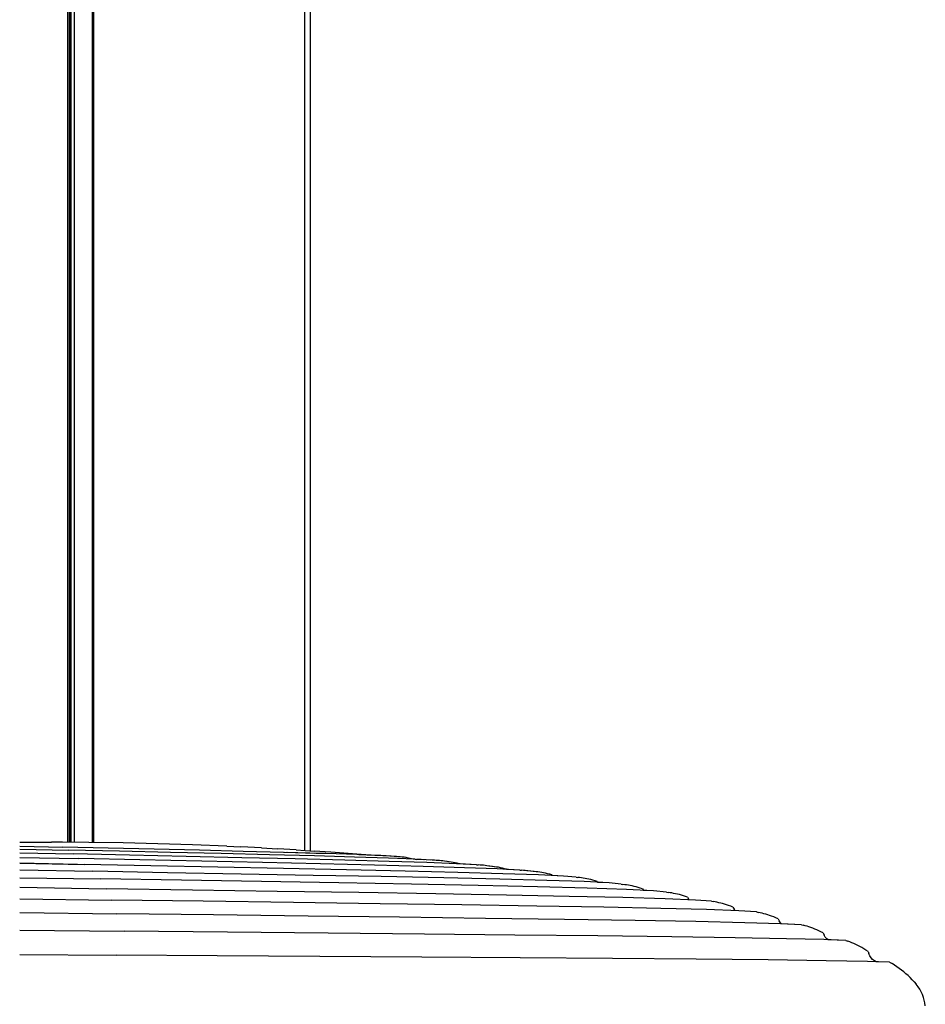
# Model space of a CAD drawing. Extents: x 0 to 42050, y 0 to 29700.
# Drawn here: x 16453 to 16653, y 5695 to 5912 of the extents above; entities that cross this region are included whole.
import ezdxf

# ---------------------------------------------------------------- set-up
doc = ezdxf.new("R2010")
doc.units = 0
doc.header["$LTSCALE"] = 15
doc.layers.add('P001', color=131, linetype='CONTINUOUS')

msp = doc.modelspace()

# ---------------------------------------------------------------- linework, layer by layer
at = {"layer": 'P001'}
for points in [[(16463.43, 7624.56), (16463.43, 5730.41)], [(16463.43, 7624.56), (16463.43, 5730.41)], [(16463.93, 7624.56), (16463.93, 5730.4)], [(16463.93, 5730.4), (16463.93, 7624.56)], [(16464.2, 7624.56), (16464.2, 5730.4)], [(16464.2, 7624.56), (16464.2, 5730.4)], [(16464.93, 7624.56), (16464.93, 5730.39)], [(16468.93, 7624.56), (16468.93, 5730.35)], [(16469.2, 7624.56), (16469.2, 5730.35)], [(16515.75, 7624.56), (16515.75, 5728.62)], [(16516.96, 7624.56), (16516.96, 5728.54)], [(16516.96, 7624.56), (16516.96, 5728.54)], [(16452.92, 5730.46), (16459.93, 5730.44)], [(16452.92, 5730.46), (16459.93, 5730.44)], [(16462.38, 5730.41), (16459.93, 5730.44)], [(16462.38, 5730.41), (16459.93, 5730.44)], [(16468.16, 5730.36), (16460.55, 5730.43)], [(16468.16, 5730.36), (16462.38, 5730.41)], [(16475.78, 5730.25), (16468.16, 5730.36)], [(16475.78, 5730.25), (16468.16, 5730.36)], [(16483.39, 5730.08), (16475.78, 5730.25)], [(16483.39, 5730.08), (16475.78, 5730.25)], [(16491.01, 5729.85), (16483.39, 5730.08)], [(16491.01, 5729.85), (16483.39, 5730.08)], [(16498.62, 5729.55), (16491.01, 5729.85)], [(16498.62, 5729.55), (16491.01, 5729.85)], [(16452.92, 5729.56), (16462.44, 5729.33)], [(16452.92, 5728.92), (16463.7, 5728.67)], [(16452.92, 5728.09), (16464.82, 5727.83)], [(16472.41, 5729.1), (16462.44, 5729.33)], [(16474.9, 5728.42), (16463.7, 5728.67)], [(16477.17, 5727.55), (16464.82, 5727.83)], [(16482.55, 5728.87), (16472.41, 5729.1)], [(16486.21, 5728.16), (16474.9, 5728.42)], [(16489.64, 5727.28), (16477.17, 5727.55)], [(16492.57, 5728.63), (16482.55, 5728.87)], [(16497.35, 5727.9), (16486.21, 5728.16)], [(16502.19, 5728.4), (16492.57, 5728.63)], [(16508.02, 5727.64), (16497.35, 5727.9)], [(16498.62, 5729.55), (16501.71, 5729.41)], [(16498.62, 5729.55), (16501.71, 5729.41)], [(16506.25, 5729.19), (16501.71, 5729.41)], [(16506.25, 5729.19), (16501.71, 5729.41)], [(16511.13, 5728.17), (16502.19, 5728.4)], [(16506.25, 5729.19), (16509.8, 5728.99)], [(16506.25, 5729.19), (16509.8, 5728.99)], [(16517.93, 5727.38), (16508.02, 5727.64)], [(16513.88, 5728.74), (16509.8, 5728.99)], [(16513.88, 5728.74), (16509.8, 5728.99)], [(16519.11, 5727.94), (16511.13, 5728.17)], [(16518.4, 5727.95), (16511.38, 5728.15)], [(16516.9, 5727.99), (16511.67, 5728.13)], [(16517.91, 5727.96), (16511.99, 5728.12)], [(16513.88, 5728.74), (16517.89, 5728.47)], [(16513.88, 5728.74), (16517.89, 5728.47)], [(16516.96, 5728.54), (16517.89, 5728.47)], [(16516.96, 5728.54), (16517.89, 5728.47)], [(16521.53, 5728.22), (16517.89, 5728.47)], [(16521.53, 5728.22), (16517.89, 5728.47)], [(16521.53, 5728.22), (16517.89, 5728.47)], [(16521.53, 5728.22), (16517.89, 5728.47)], [(16518.12, 5727.96), (16518.07, 5727.96)], [(16520.47, 5727.9), (16518.27, 5727.95)], [(16519.98, 5727.91), (16519.11, 5727.94)], [(16527.31, 5727.68), (16520.47, 5727.9)], [(16529.19, 5727.61), (16521.53, 5728.22)], [(16529.19, 5727.61), (16521.53, 5728.22)], [(16529.19, 5727.61), (16521.53, 5728.22)], [(16529.19, 5727.61), (16521.53, 5728.22)], [(16527.73, 5727.67), (16527.31, 5727.68)], [(16533.01, 5727.45), (16527.73, 5727.67)], [(16528, 5727.65), (16527.99, 5727.65)], [(16529.24, 5727.6), (16529.19, 5727.61)], [(16529.24, 5727.6), (16529.19, 5727.61)], [(16529.24, 5727.6), (16529.19, 5727.61)], [(16529.24, 5727.6), (16529.19, 5727.61)], [(16531.73, 5727.5), (16529.24, 5727.6)], [(16531.73, 5727.5), (16529.24, 5727.6)], [(16531.73, 5727.5), (16529.24, 5727.6)], [(16452.92, 5727.07), (16465.96, 5726.79)], [(16452.92, 5725.85), (16465.67, 5725.58)], [(16452.92, 5725.85), (16465.67, 5725.58)], [(16452.92, 5725.82), (16467.14, 5725.53)], [(16479.45, 5726.5), (16465.96, 5726.79)], [(16481.81, 5725.24), (16467.14, 5725.53)], [(16493.06, 5726.21), (16479.45, 5726.5)], [(16501.93, 5727), (16489.64, 5727.28)], [(16506.44, 5725.92), (16493.06, 5726.21)], [(16513.7, 5726.72), (16501.93, 5727)], [(16519.27, 5725.63), (16506.44, 5725.92)], [(16524.64, 5726.45), (16513.7, 5726.72)], [(16526.78, 5727.13), (16517.93, 5727.38)], [(16531.2, 5725.34), (16519.27, 5725.63)], [(16534.42, 5726.18), (16524.64, 5726.45)], [(16534.27, 5726.89), (16526.78, 5727.13)], [(16532.59, 5727.47), (16531.73, 5727.5)], [(16532.59, 5727.47), (16531.73, 5727.5)], [(16532.59, 5727.47), (16531.73, 5727.5)], [(16532.59, 5727.47), (16531.73, 5727.5)], [(16533.01, 5727.45), (16532.59, 5727.47)], [(16533.01, 5727.45), (16532.59, 5727.47)], [(16533.01, 5727.45), (16532.59, 5727.47)], [(16533.01, 5727.45), (16532.59, 5727.47)], [(16533.45, 5727.42), (16533.01, 5727.45)], [(16533.45, 5727.42), (16533.01, 5727.45)], [(16533.45, 5727.42), (16533.01, 5727.45)], [(16533.45, 5727.42), (16533.01, 5727.45)], [(16533.73, 5727.4), (16533.45, 5727.42)], [(16536.86, 5727.19), (16533.45, 5727.42)], [(16533.73, 5727.4), (16533.45, 5727.42)], [(16533.73, 5727.4), (16533.45, 5727.42)], [(16535.97, 5727.26), (16533.73, 5727.4)], [(16536.43, 5727.23), (16533.73, 5727.4)], [(16535.99, 5727.26), (16533.73, 5727.4)], [(16535.96, 5727.26), (16533.73, 5727.4)], [(16540.12, 5726.66), (16534.27, 5726.89)], [(16542.74, 5725.92), (16534.42, 5726.18)], [(16536.01, 5727.26), (16535.99, 5727.26)], [(16536.01, 5727.26), (16535.99, 5727.26)], [(16536.01, 5727.26), (16535.99, 5727.26)], [(16536.01, 5727.26), (16535.99, 5727.26)], [(16536.43, 5727.23), (16536.01, 5727.26)], [(16536.43, 5727.23), (16536.01, 5727.26)], [(16536.43, 5727.23), (16536.01, 5727.26)], [(16536.43, 5727.23), (16536.01, 5727.26)], [(16536.86, 5727.19), (16536.43, 5727.23)], [(16536.86, 5727.19), (16536.43, 5727.23)], [(16536.86, 5727.19), (16536.43, 5727.23)], [(16536.86, 5727.19), (16536.43, 5727.23)], [(16537.3, 5727.15), (16536.86, 5727.19)], [(16537.3, 5727.15), (16536.86, 5727.19)], [(16537.3, 5727.15), (16536.86, 5727.19)], [(16537.3, 5727.15), (16536.86, 5727.19)], [(16537.74, 5727.09), (16537.3, 5727.15)], [(16537.74, 5727.09), (16537.3, 5727.15)], [(16537.74, 5727.09), (16537.3, 5727.15)], [(16537.74, 5727.09), (16537.3, 5727.15)], [(16538.2, 5727.01), (16537.74, 5727.09)], [(16538.2, 5727.01), (16537.74, 5727.09)], [(16538.2, 5727.01), (16537.74, 5727.09)], [(16538.2, 5727.01), (16537.74, 5727.09)], [(16538.66, 5726.92), (16538.2, 5727.01)], [(16538.66, 5726.92), (16538.2, 5727.01)], [(16538.66, 5726.92), (16538.2, 5727.01)], [(16538.66, 5726.92), (16538.2, 5727.01)], [(16539.7, 5726.68), (16538.66, 5726.92)], [(16539.7, 5726.68), (16538.66, 5726.92)], [(16539.7, 5726.68), (16538.66, 5726.92)], [(16539.7, 5726.68), (16538.66, 5726.92)], [(16540.12, 5726.66), (16539.7, 5726.68)], [(16540.12, 5726.66), (16539.7, 5726.68)], [(16540.12, 5726.66), (16539.7, 5726.68)], [(16540.12, 5726.66), (16540.47, 5726.64)], [(16540.12, 5726.66), (16540.47, 5726.64)], [(16540.12, 5726.66), (16540.47, 5726.64)], [(16540.12, 5726.66), (16540.47, 5726.64)], [(16540.81, 5726.63), (16540.47, 5726.64)], [(16540.81, 5726.63), (16540.47, 5726.64)], [(16540.81, 5726.63), (16540.47, 5726.64)], [(16540.81, 5726.63), (16540.47, 5726.64)], [(16541.15, 5726.61), (16540.81, 5726.63)], [(16541.15, 5726.61), (16540.81, 5726.63)], [(16541.15, 5726.61), (16540.81, 5726.63)], [(16541.15, 5726.61), (16540.81, 5726.63)], [(16541.49, 5726.59), (16541.15, 5726.61)], [(16541.49, 5726.59), (16541.15, 5726.61)], [(16541.49, 5726.59), (16541.15, 5726.61)], [(16541.49, 5726.59), (16541.15, 5726.61)], [(16542.58, 5726.53), (16541.49, 5726.59)], [(16543.64, 5726.47), (16541.49, 5726.59)], [(16542.58, 5726.53), (16541.49, 5726.59)], [(16542.58, 5726.53), (16541.49, 5726.59)], [(16542.13, 5726.55), (16542.03, 5726.56)], [(16544.42, 5726.43), (16542.58, 5726.53)], [(16545.14, 5726.38), (16542.58, 5726.53)], [(16544.42, 5726.43), (16542.58, 5726.53)], [(16544.42, 5726.43), (16542.58, 5726.53)], [(16549.27, 5725.66), (16542.74, 5725.92)], [(16545.51, 5726.36), (16543.88, 5726.45)], [(16544.77, 5726.41), (16544.42, 5726.43)], [(16544.77, 5726.41), (16544.42, 5726.43)], [(16544.77, 5726.41), (16544.42, 5726.43)], [(16544.77, 5726.41), (16544.42, 5726.43)], [(16545.14, 5726.38), (16544.77, 5726.41)], [(16545.14, 5726.38), (16544.77, 5726.41)], [(16545.14, 5726.38), (16544.77, 5726.41)], [(16545.14, 5726.38), (16544.77, 5726.41)], [(16545.51, 5726.36), (16545.14, 5726.38)], [(16545.51, 5726.36), (16545.14, 5726.38)], [(16545.51, 5726.36), (16545.14, 5726.38)], [(16545.51, 5726.36), (16545.14, 5726.38)], [(16545.88, 5726.33), (16545.51, 5726.36)], [(16545.88, 5726.33), (16545.51, 5726.36)], [(16545.88, 5726.33), (16545.51, 5726.36)], [(16545.88, 5726.33), (16545.51, 5726.36)], [(16546.26, 5726.28), (16545.88, 5726.33)], [(16546.26, 5726.28), (16545.88, 5726.33)], [(16546.26, 5726.28), (16545.88, 5726.33)], [(16546.26, 5726.28), (16545.88, 5726.33)], [(16546.65, 5726.23), (16546.26, 5726.28)], [(16546.65, 5726.23), (16546.26, 5726.28)], [(16546.65, 5726.23), (16546.26, 5726.28)], [(16546.65, 5726.23), (16546.26, 5726.28)], [(16547.18, 5726.15), (16546.65, 5726.23)], [(16548.52, 5725.96), (16546.65, 5726.23)], [(16547.18, 5726.15), (16546.65, 5726.23)], [(16547.18, 5726.15), (16546.65, 5726.23)], [(16548.09, 5726.02), (16547.18, 5726.15)], [(16548.09, 5726.02), (16547.18, 5726.15)], [(16548.09, 5726.02), (16547.18, 5726.15)], [(16548.09, 5726.02), (16547.18, 5726.15)], [(16548.52, 5725.96), (16548.09, 5726.02)], [(16548.52, 5725.96), (16548.09, 5726.02)], [(16548.52, 5725.96), (16548.09, 5726.02)], [(16548.52, 5725.96), (16548.09, 5726.02)], [(16548.95, 5725.88), (16548.52, 5725.96)], [(16548.95, 5725.88), (16548.52, 5725.96)], [(16548.95, 5725.88), (16548.52, 5725.96)], [(16548.95, 5725.88), (16548.52, 5725.96)], [(16549.4, 5725.78), (16548.95, 5725.88)], [(16549.4, 5725.78), (16548.95, 5725.88)], [(16549.4, 5725.78), (16548.95, 5725.88)], [(16549.4, 5725.78), (16548.95, 5725.88)], [(16553.69, 5725.43), (16549.27, 5725.66)], [(16549.87, 5725.68), (16549.4, 5725.78)], [(16549.87, 5725.68), (16549.4, 5725.78)], [(16549.87, 5725.68), (16549.4, 5725.78)], [(16549.87, 5725.68), (16549.4, 5725.78)], [(16550.09, 5725.62), (16549.87, 5725.68)], [(16550.09, 5725.62), (16549.87, 5725.68)], [(16550.09, 5725.62), (16549.87, 5725.68)], [(16550.09, 5725.62), (16549.87, 5725.68)], [(16553.69, 5725.43), (16550.09, 5725.62)], [(16553.69, 5725.43), (16550.09, 5725.62)], [(16553.69, 5725.43), (16550.09, 5725.62)], [(16553.69, 5725.43), (16554.07, 5725.4)], [(16553.69, 5725.43), (16554.07, 5725.4)], [(16553.69, 5725.43), (16554.07, 5725.4)], [(16553.69, 5725.43), (16554.07, 5725.4)], [(16554.45, 5725.38), (16554.07, 5725.4)], [(16554.45, 5725.38), (16554.07, 5725.4)], [(16554.45, 5725.38), (16554.07, 5725.4)], [(16554.45, 5725.38), (16554.07, 5725.4)], [(16554.83, 5725.35), (16554.45, 5725.38)], [(16554.83, 5725.35), (16554.45, 5725.38)], [(16554.83, 5725.35), (16554.45, 5725.38)], [(16554.83, 5725.35), (16554.45, 5725.38)], [(16452.92, 5724.34), (16469.08, 5724.01)], [(16485.5, 5723.7), (16469.08, 5724.01)], [(16496.59, 5724.94), (16481.81, 5725.24)], [(16501.8, 5723.4), (16485.5, 5723.7)], [(16511.11, 5724.64), (16496.59, 5724.94)], [(16517.63, 5723.11), (16501.8, 5723.4)], [(16525.01, 5724.34), (16511.11, 5724.64)], [(16537.95, 5724.04), (16525.01, 5724.34)], [(16541.9, 5725.06), (16531.2, 5725.34)], [(16549.56, 5723.75), (16537.95, 5724.04)], [(16551.03, 5724.78), (16541.9, 5725.06)], [(16559.49, 5723.47), (16549.56, 5723.75)], [(16558.26, 5724.52), (16551.03, 5724.78)], [(16555.21, 5725.32), (16554.83, 5725.35)], [(16555.21, 5725.32), (16554.83, 5725.35)], [(16555.21, 5725.32), (16554.83, 5725.35)], [(16555.21, 5725.32), (16554.83, 5725.35)], [(16555.6, 5725.28), (16555.21, 5725.32)], [(16555.6, 5725.28), (16555.21, 5725.32)], [(16555.6, 5725.28), (16555.21, 5725.32)], [(16555.6, 5725.28), (16555.21, 5725.32)], [(16555.99, 5725.24), (16555.6, 5725.28)], [(16555.99, 5725.24), (16555.6, 5725.28)], [(16555.99, 5725.24), (16555.6, 5725.28)], [(16555.99, 5725.24), (16555.6, 5725.28)], [(16556.63, 5725.15), (16555.99, 5725.24)], [(16558.08, 5724.95), (16555.99, 5725.24)], [(16556.63, 5725.15), (16555.99, 5725.24)], [(16556.63, 5725.15), (16555.99, 5725.24)], [(16556.33, 5725.19), (16556.3, 5725.19)], [(16556.47, 5725.16), (16556.43, 5725.17)], [(16557.21, 5725.07), (16556.63, 5725.15)], [(16557.66, 5725.02), (16556.63, 5725.15)], [(16557.66, 5725.02), (16556.63, 5725.15)], [(16557.21, 5725.07), (16556.63, 5725.15)], [(16557.66, 5725.02), (16557.24, 5725.07)], [(16557.66, 5725.02), (16557.24, 5725.07)], [(16558.08, 5724.95), (16557.66, 5725.02)], [(16558.08, 5724.95), (16557.66, 5725.02)], [(16558.08, 5724.95), (16557.66, 5725.02)], [(16558.08, 5724.95), (16557.66, 5725.02)], [(16558.5, 5724.88), (16558.08, 5724.95)], [(16558.5, 5724.88), (16558.08, 5724.95)], [(16558.5, 5724.88), (16558.08, 5724.95)], [(16558.5, 5724.88), (16558.08, 5724.95)], [(16563.25, 5724.26), (16558.26, 5724.52)], [(16558.94, 5724.8), (16558.5, 5724.88)], [(16558.94, 5724.8), (16558.5, 5724.88)], [(16558.94, 5724.8), (16558.5, 5724.88)], [(16558.94, 5724.8), (16558.5, 5724.88)], [(16559.39, 5724.7), (16558.94, 5724.8)], [(16559.39, 5724.7), (16558.94, 5724.8)], [(16559.39, 5724.7), (16558.94, 5724.8)], [(16559.39, 5724.7), (16558.94, 5724.8)], [(16559.85, 5724.58), (16559.39, 5724.7)], [(16559.85, 5724.58), (16559.39, 5724.7)], [(16559.85, 5724.58), (16559.39, 5724.7)], [(16559.85, 5724.58), (16559.39, 5724.7)], [(16567.38, 5723.19), (16559.49, 5723.47)], [(16560.33, 5724.45), (16559.85, 5724.58)], [(16560.33, 5724.45), (16559.85, 5724.58)], [(16560.33, 5724.45), (16559.85, 5724.58)], [(16560.33, 5724.45), (16559.85, 5724.58)], [(16560.33, 5724.45), (16560.37, 5724.41)], [(16560.33, 5724.45), (16560.37, 5724.41)], [(16560.33, 5724.45), (16560.37, 5724.41)], [(16560.33, 5724.45), (16560.37, 5724.41)], [(16563.25, 5724.26), (16560.37, 5724.41)], [(16563.25, 5724.26), (16560.37, 5724.41)], [(16563.25, 5724.26), (16560.37, 5724.41)], [(16563.25, 5724.26), (16563.63, 5724.23)], [(16563.25, 5724.26), (16563.63, 5724.23)], [(16563.25, 5724.26), (16563.63, 5724.23)], [(16563.25, 5724.26), (16563.63, 5724.23)], [(16564.01, 5724.2), (16563.63, 5724.23)], [(16564.01, 5724.2), (16563.63, 5724.23)], [(16564.01, 5724.2), (16563.63, 5724.23)], [(16564.01, 5724.2), (16563.63, 5724.23)], [(16564.38, 5724.17), (16564.01, 5724.2)], [(16564.38, 5724.17), (16564.01, 5724.2)], [(16564.38, 5724.17), (16564.01, 5724.2)], [(16564.38, 5724.17), (16564.01, 5724.2)], [(16564.77, 5724.13), (16564.38, 5724.17)], [(16564.77, 5724.13), (16564.38, 5724.17)], [(16564.77, 5724.13), (16564.38, 5724.17)], [(16564.77, 5724.13), (16564.38, 5724.17)], [(16564.9, 5724.12), (16564.77, 5724.13)], [(16567.24, 5723.86), (16564.77, 5724.13)], [(16564.9, 5724.12), (16564.77, 5724.13)], [(16564.9, 5724.12), (16564.77, 5724.13)], [(16566.38, 5723.96), (16564.9, 5724.12)], [(16566.84, 5723.91), (16564.9, 5724.12)], [(16566.84, 5723.91), (16564.9, 5724.12)], [(16566.38, 5723.96), (16564.9, 5724.12)], [(16564.97, 5724.11), (16564.95, 5724.11)], [(16566.84, 5723.91), (16566.41, 5723.96)], [(16566.84, 5723.91), (16566.41, 5723.96)], [(16567.24, 5723.86), (16566.84, 5723.91)], [(16567.24, 5723.86), (16566.84, 5723.91)], [(16567.24, 5723.86), (16566.84, 5723.91)], [(16567.24, 5723.86), (16566.84, 5723.91)], [(16567.65, 5723.8), (16567.24, 5723.86)], [(16567.65, 5723.8), (16567.24, 5723.86)], [(16567.65, 5723.8), (16567.24, 5723.86)], [(16567.65, 5723.8), (16567.24, 5723.86)], [(16572.88, 5722.93), (16567.38, 5723.19)], [(16568.06, 5723.74), (16567.65, 5723.8)], [(16568.06, 5723.74), (16567.65, 5723.8)], [(16568.06, 5723.74), (16567.65, 5723.8)], [(16568.06, 5723.74), (16567.65, 5723.8)], [(16568.49, 5723.66), (16568.06, 5723.74)], [(16568.49, 5723.66), (16568.06, 5723.74)], [(16568.49, 5723.66), (16568.06, 5723.74)], [(16568.49, 5723.66), (16568.06, 5723.74)], [(16568.92, 5723.56), (16568.49, 5723.66)], [(16568.92, 5723.56), (16568.49, 5723.66)], [(16568.92, 5723.56), (16568.49, 5723.66)], [(16568.92, 5723.56), (16568.49, 5723.66)], [(16569.37, 5723.46), (16568.92, 5723.56)], [(16569.37, 5723.46), (16568.92, 5723.56)], [(16569.37, 5723.46), (16568.92, 5723.56)], [(16569.37, 5723.46), (16568.92, 5723.56)], [(16569.84, 5723.34), (16569.37, 5723.46)], [(16569.84, 5723.34), (16569.37, 5723.46)], [(16569.84, 5723.34), (16569.37, 5723.46)], [(16569.84, 5723.34), (16569.37, 5723.46)], [(16570.32, 5723.2), (16569.84, 5723.34)], [(16570.32, 5723.2), (16569.84, 5723.34)], [(16570.32, 5723.2), (16569.84, 5723.34)], [(16570.32, 5723.2), (16569.84, 5723.34)], [(16570.32, 5723.2), (16570.42, 5723.05)], [(16570.32, 5723.2), (16570.42, 5723.05)], [(16570.32, 5723.2), (16570.42, 5723.05)], [(16570.32, 5723.2), (16570.42, 5723.05)], [(16452.92, 5722.57), (16470.73, 5722.31)], [(16488.63, 5722.04), (16470.73, 5722.31)], [(16506.27, 5721.76), (16488.63, 5722.04)], [(16523.28, 5721.47), (16506.27, 5721.76)], [(16532.65, 5722.83), (16517.63, 5723.11)], [(16539.32, 5721.18), (16523.28, 5721.47)], [(16546.49, 5722.55), (16532.65, 5722.83)], [(16554.05, 5720.88), (16539.32, 5721.18)], [(16558.8, 5722.27), (16546.49, 5722.55)], [(16569.22, 5721.99), (16558.8, 5722.27)], [(16577.4, 5721.72), (16569.22, 5721.99)], [(16572.88, 5722.93), (16570.42, 5723.05)], [(16572.88, 5722.93), (16570.42, 5723.05)], [(16572.88, 5722.93), (16570.42, 5723.05)], [(16575.63, 5722.68), (16572.88, 5722.93)], [(16575.63, 5722.68), (16572.88, 5722.93)], [(16575.63, 5722.68), (16572.88, 5722.93)], [(16575.63, 5722.68), (16572.88, 5722.93)], [(16575.63, 5722.68), (16576.02, 5722.64)], [(16575.63, 5722.68), (16576.02, 5722.64)], [(16575.63, 5722.68), (16576.02, 5722.64)], [(16575.63, 5722.68), (16576.02, 5722.64)], [(16576.42, 5722.6), (16576.02, 5722.64)], [(16576.42, 5722.6), (16576.02, 5722.64)], [(16576.42, 5722.6), (16576.02, 5722.64)], [(16576.42, 5722.6), (16576.02, 5722.64)], [(16576.81, 5722.55), (16576.42, 5722.6)], [(16576.81, 5722.55), (16576.42, 5722.6)], [(16576.81, 5722.55), (16576.42, 5722.6)], [(16576.81, 5722.55), (16576.42, 5722.6)], [(16577.22, 5722.49), (16576.81, 5722.55)], [(16577.22, 5722.49), (16576.81, 5722.55)], [(16577.22, 5722.49), (16576.81, 5722.55)], [(16577.22, 5722.49), (16576.81, 5722.55)], [(16577.63, 5722.43), (16577.22, 5722.49)], [(16577.63, 5722.43), (16577.22, 5722.49)], [(16577.63, 5722.43), (16577.22, 5722.49)], [(16577.63, 5722.43), (16577.22, 5722.49)], [(16582.97, 5721.44), (16577.4, 5721.72)], [(16578.04, 5722.35), (16577.63, 5722.43)], [(16578.04, 5722.35), (16577.63, 5722.43)], [(16578.04, 5722.35), (16577.63, 5722.43)], [(16578.04, 5722.35), (16577.63, 5722.43)], [(16578.47, 5722.26), (16578.04, 5722.35)], [(16578.47, 5722.26), (16578.04, 5722.35)], [(16578.47, 5722.26), (16578.04, 5722.35)], [(16578.47, 5722.26), (16578.04, 5722.35)], [(16578.9, 5722.16), (16578.47, 5722.26)], [(16578.9, 5722.16), (16578.47, 5722.26)], [(16578.9, 5722.16), (16578.47, 5722.26)], [(16578.9, 5722.16), (16578.47, 5722.26)], [(16579.36, 5722.05), (16578.9, 5722.16)], [(16579.36, 5722.05), (16578.9, 5722.16)], [(16579.36, 5722.05), (16578.9, 5722.16)], [(16579.36, 5722.05), (16578.9, 5722.16)], [(16579.82, 5721.91), (16579.36, 5722.05)], [(16579.82, 5721.91), (16579.36, 5722.05)], [(16579.82, 5721.91), (16579.36, 5722.05)], [(16579.82, 5721.91), (16579.36, 5722.05)], [(16580.3, 5721.77), (16579.82, 5721.91)], [(16580.3, 5721.77), (16579.82, 5721.91)], [(16580.3, 5721.77), (16579.82, 5721.91)], [(16580.3, 5721.77), (16579.82, 5721.91)], [(16580.3, 5721.77), (16580.44, 5721.56)], [(16580.3, 5721.77), (16580.44, 5721.56)], [(16580.3, 5721.77), (16580.44, 5721.56)], [(16580.3, 5721.77), (16580.44, 5721.56)], [(16582.97, 5721.44), (16580.44, 5721.56)], [(16582.97, 5721.44), (16580.44, 5721.56)], [(16582.97, 5721.44), (16580.44, 5721.56)], [(16585.6, 5721.15), (16582.97, 5721.44)], [(16585.6, 5721.15), (16582.97, 5721.44)], [(16585.6, 5721.15), (16582.97, 5721.44)], [(16585.6, 5721.15), (16582.97, 5721.44)], [(16585.6, 5721.15), (16585.99, 5721.1)], [(16585.6, 5721.15), (16585.99, 5721.1)], [(16585.6, 5721.15), (16585.99, 5721.1)], [(16585.6, 5721.15), (16585.99, 5721.1)], [(16586.39, 5721.05), (16585.99, 5721.1)], [(16586.39, 5721.05), (16585.99, 5721.1)], [(16586.39, 5721.05), (16585.99, 5721.1)], [(16586.39, 5721.05), (16585.99, 5721.1)], [(16586.79, 5720.99), (16586.39, 5721.05)], [(16586.79, 5720.99), (16586.39, 5721.05)], [(16586.79, 5720.99), (16586.39, 5721.05)], [(16586.79, 5720.99), (16586.39, 5721.05)], [(16452.92, 5720.47), (16471.98, 5720.16)], [(16491.03, 5719.86), (16471.98, 5720.16)], [(16509.73, 5719.58), (16491.03, 5719.86)], [(16527.73, 5719.29), (16509.73, 5719.58)], [(16544.69, 5719.02), (16527.73, 5719.29)], [(16560.27, 5718.75), (16544.69, 5719.02)], [(16567.1, 5720.58), (16554.05, 5720.88)], [(16578.12, 5720.29), (16567.1, 5720.58)], [(16586.78, 5719.99), (16578.12, 5720.29)], [(16592.71, 5719.69), (16586.78, 5719.99)], [(16587.19, 5720.93), (16586.79, 5720.99)], [(16587.19, 5720.93), (16586.79, 5720.99)], [(16587.19, 5720.93), (16586.79, 5720.99)], [(16587.19, 5720.93), (16586.79, 5720.99)], [(16587.6, 5720.85), (16587.19, 5720.93)], [(16587.6, 5720.85), (16587.19, 5720.93)], [(16587.6, 5720.85), (16587.19, 5720.93)], [(16587.6, 5720.85), (16587.19, 5720.93)], [(16588.02, 5720.77), (16587.6, 5720.85)], [(16588.02, 5720.77), (16587.6, 5720.85)], [(16588.02, 5720.77), (16587.6, 5720.85)], [(16588.02, 5720.77), (16587.6, 5720.85)], [(16588.45, 5720.67), (16588.02, 5720.77)], [(16588.45, 5720.67), (16588.02, 5720.77)], [(16588.45, 5720.67), (16588.02, 5720.77)], [(16588.45, 5720.67), (16588.02, 5720.77)], [(16588.88, 5720.56), (16588.45, 5720.67)], [(16588.88, 5720.56), (16588.45, 5720.67)], [(16588.88, 5720.56), (16588.45, 5720.67)], [(16588.88, 5720.56), (16588.45, 5720.67)], [(16589.33, 5720.44), (16588.88, 5720.56)], [(16589.33, 5720.44), (16588.88, 5720.56)], [(16589.33, 5720.44), (16588.88, 5720.56)], [(16589.33, 5720.44), (16588.88, 5720.56)], [(16589.8, 5720.29), (16589.33, 5720.44)], [(16589.8, 5720.29), (16589.33, 5720.44)], [(16589.8, 5720.29), (16589.33, 5720.44)], [(16589.8, 5720.29), (16589.33, 5720.44)], [(16590.28, 5720.14), (16589.8, 5720.29)], [(16590.28, 5720.14), (16589.8, 5720.29)], [(16590.28, 5720.14), (16589.8, 5720.29)], [(16590.28, 5720.14), (16589.8, 5720.29)], [(16590.28, 5720.14), (16590.49, 5719.8)], [(16590.28, 5720.14), (16590.49, 5719.8)], [(16590.28, 5720.14), (16590.49, 5719.8)], [(16590.28, 5720.14), (16590.49, 5719.8)], [(16592.71, 5719.69), (16590.49, 5719.8)], [(16592.71, 5719.69), (16590.49, 5719.8)], [(16592.71, 5719.69), (16590.49, 5719.8)], [(16595.56, 5719.4), (16592.71, 5719.69)], [(16595.56, 5719.4), (16592.71, 5719.69)], [(16595.56, 5719.4), (16592.71, 5719.69)], [(16595.56, 5719.4), (16592.71, 5719.69)], [(16595.56, 5719.4), (16595.96, 5719.34)], [(16595.56, 5719.4), (16595.96, 5719.34)], [(16595.56, 5719.4), (16595.96, 5719.34)], [(16595.56, 5719.4), (16595.96, 5719.34)], [(16596.36, 5719.28), (16595.96, 5719.34)], [(16596.36, 5719.28), (16595.96, 5719.34)], [(16596.36, 5719.28), (16595.96, 5719.34)], [(16596.36, 5719.28), (16595.96, 5719.34)], [(16596.76, 5719.22), (16596.36, 5719.28)], [(16596.76, 5719.22), (16596.36, 5719.28)], [(16596.76, 5719.22), (16596.36, 5719.28)], [(16596.76, 5719.22), (16596.36, 5719.28)], [(16597.16, 5719.14), (16596.76, 5719.22)], [(16597.16, 5719.14), (16596.76, 5719.22)], [(16597.16, 5719.14), (16596.76, 5719.22)], [(16597.16, 5719.14), (16596.76, 5719.22)], [(16597.57, 5719.05), (16597.16, 5719.14)], [(16597.57, 5719.05), (16597.16, 5719.14)], [(16597.57, 5719.05), (16597.16, 5719.14)], [(16597.57, 5719.05), (16597.16, 5719.14)], [(16597.99, 5718.96), (16597.57, 5719.05)], [(16597.99, 5718.96), (16597.57, 5719.05)], [(16597.99, 5718.96), (16597.57, 5719.05)], [(16597.99, 5718.96), (16597.57, 5719.05)], [(16598.42, 5718.85), (16597.99, 5718.96)], [(16598.42, 5718.85), (16597.99, 5718.96)], [(16598.42, 5718.85), (16597.99, 5718.96)], [(16598.42, 5718.85), (16597.99, 5718.96)], [(16598.86, 5718.73), (16598.42, 5718.85)], [(16598.86, 5718.73), (16598.42, 5718.85)], [(16598.86, 5718.73), (16598.42, 5718.85)], [(16598.86, 5718.73), (16598.42, 5718.85)], [(16452.92, 5717.95), (16473.18, 5717.67)], [(16493.42, 5717.39), (16473.18, 5717.67)], [(16513.28, 5717.11), (16493.42, 5717.39)], [(16532.41, 5716.85), (16513.28, 5717.11)], [(16550.43, 5716.59), (16532.41, 5716.85)], [(16574.12, 5718.48), (16560.27, 5718.75)], [(16585.92, 5718.21), (16574.12, 5718.48)], [(16595.31, 5717.94), (16585.92, 5718.21)], [(16601.95, 5717.66), (16595.31, 5717.94)], [(16599.31, 5718.59), (16598.86, 5718.73)], [(16599.31, 5718.59), (16598.86, 5718.73)], [(16599.31, 5718.59), (16598.86, 5718.73)], [(16599.31, 5718.59), (16598.86, 5718.73)], [(16599.77, 5718.44), (16599.31, 5718.59)], [(16599.77, 5718.44), (16599.31, 5718.59)], [(16599.77, 5718.44), (16599.31, 5718.59)], [(16599.77, 5718.44), (16599.31, 5718.59)], [(16600.25, 5718.27), (16599.77, 5718.44)], [(16600.25, 5718.27), (16599.77, 5718.44)], [(16600.25, 5718.27), (16599.77, 5718.44)], [(16600.25, 5718.27), (16599.77, 5718.44)], [(16600.25, 5718.27), (16600.53, 5717.8)], [(16600.25, 5718.27), (16600.53, 5717.8)], [(16600.25, 5718.27), (16600.53, 5717.8)], [(16600.25, 5718.27), (16600.53, 5717.8)], [(16600.6, 5717.72), (16600.53, 5717.8)], [(16600.6, 5717.72), (16600.53, 5717.8)], [(16600.6, 5717.72), (16600.53, 5717.8)], [(16600.6, 5717.72), (16600.53, 5717.8)], [(16601.95, 5717.66), (16600.6, 5717.72)], [(16601.95, 5717.66), (16600.6, 5717.72)], [(16601.95, 5717.66), (16600.6, 5717.72)], [(16605.51, 5717.39), (16601.95, 5717.66)], [(16605.51, 5717.39), (16601.95, 5717.66)], [(16605.51, 5717.39), (16601.95, 5717.66)], [(16605.51, 5717.39), (16601.95, 5717.66)], [(16605.51, 5717.39), (16605.91, 5717.32)], [(16605.51, 5717.39), (16605.91, 5717.32)], [(16605.51, 5717.39), (16605.91, 5717.32)], [(16605.51, 5717.39), (16605.91, 5717.32)], [(16606.31, 5717.25), (16605.91, 5717.32)], [(16606.31, 5717.25), (16605.91, 5717.32)], [(16606.31, 5717.25), (16605.91, 5717.32)], [(16606.31, 5717.25), (16605.91, 5717.32)], [(16606.72, 5717.16), (16606.31, 5717.25)], [(16606.72, 5717.16), (16606.31, 5717.25)], [(16606.72, 5717.16), (16606.31, 5717.25)], [(16606.72, 5717.16), (16606.31, 5717.25)], [(16607.12, 5717.07), (16606.72, 5717.16)], [(16607.12, 5717.07), (16606.72, 5717.16)], [(16607.12, 5717.07), (16606.72, 5717.16)], [(16607.12, 5717.07), (16606.72, 5717.16)], [(16607.54, 5716.98), (16607.12, 5717.07)], [(16607.54, 5716.98), (16607.12, 5717.07)], [(16607.54, 5716.98), (16607.12, 5717.07)], [(16607.54, 5716.98), (16607.12, 5717.07)], [(16607.96, 5716.87), (16607.54, 5716.98)], [(16607.96, 5716.87), (16607.54, 5716.98)], [(16607.96, 5716.87), (16607.54, 5716.98)], [(16607.96, 5716.87), (16607.54, 5716.98)], [(16608.39, 5716.74), (16607.96, 5716.87)], [(16608.39, 5716.74), (16607.96, 5716.87)], [(16608.39, 5716.74), (16607.96, 5716.87)], [(16608.39, 5716.74), (16607.96, 5716.87)], [(16608.83, 5716.6), (16608.39, 5716.74)], [(16608.83, 5716.6), (16608.39, 5716.74)], [(16608.83, 5716.6), (16608.39, 5716.74)], [(16608.83, 5716.6), (16608.39, 5716.74)], [(16452.92, 5714.89), (16474.34, 5714.63)], [(16495.67, 5714.37), (16474.34, 5714.63)], [(16567, 5716.33), (16550.43, 5716.59)], [(16581.75, 5716.07), (16567, 5716.33)], [(16594.33, 5715.81), (16581.75, 5716.07)], [(16604.38, 5715.56), (16594.33, 5715.81)], [(16611.53, 5715.3), (16604.38, 5715.56)], [(16609.28, 5716.45), (16608.83, 5716.6)], [(16609.28, 5716.45), (16608.83, 5716.6)], [(16609.28, 5716.45), (16608.83, 5716.6)], [(16609.28, 5716.45), (16608.83, 5716.6)], [(16609.74, 5716.28), (16609.28, 5716.45)], [(16609.74, 5716.28), (16609.28, 5716.45)], [(16609.74, 5716.28), (16609.28, 5716.45)], [(16609.74, 5716.28), (16609.28, 5716.45)], [(16610.22, 5716.1), (16609.74, 5716.28)], [(16610.22, 5716.1), (16609.74, 5716.28)], [(16610.22, 5716.1), (16609.74, 5716.28)], [(16610.22, 5716.1), (16609.74, 5716.28)], [(16610.22, 5716.1), (16610.48, 5715.63)], [(16610.22, 5716.1), (16610.48, 5715.63)], [(16610.22, 5716.1), (16610.48, 5715.63)], [(16610.22, 5716.1), (16610.48, 5715.63)], [(16610.73, 5715.33), (16610.48, 5715.63)], [(16610.73, 5715.33), (16610.48, 5715.63)], [(16610.73, 5715.33), (16610.48, 5715.63)], [(16610.73, 5715.33), (16610.48, 5715.63)], [(16611.53, 5715.3), (16610.73, 5715.33)], [(16611.53, 5715.3), (16610.73, 5715.33)], [(16611.53, 5715.3), (16610.73, 5715.33)], [(16615.44, 5715.04), (16611.53, 5715.3)], [(16615.44, 5715.04), (16611.53, 5715.3)], [(16615.44, 5715.04), (16611.53, 5715.3)], [(16615.44, 5715.04), (16611.53, 5715.3)], [(16615.44, 5715.04), (16615.85, 5714.95)], [(16615.44, 5715.04), (16615.85, 5714.95)], [(16615.44, 5715.04), (16615.85, 5714.95)], [(16615.44, 5715.04), (16615.85, 5714.95)], [(16616.25, 5714.86), (16615.85, 5714.95)], [(16616.25, 5714.86), (16615.85, 5714.95)], [(16616.25, 5714.86), (16615.85, 5714.95)], [(16616.25, 5714.86), (16615.85, 5714.95)], [(16616.66, 5714.76), (16616.25, 5714.86)], [(16616.66, 5714.76), (16616.25, 5714.86)], [(16616.66, 5714.76), (16616.25, 5714.86)], [(16616.66, 5714.76), (16616.25, 5714.86)], [(16617.07, 5714.65), (16616.66, 5714.76)], [(16617.07, 5714.65), (16616.66, 5714.76)], [(16617.07, 5714.65), (16616.66, 5714.76)], [(16617.07, 5714.65), (16616.66, 5714.76)], [(16617.49, 5714.54), (16617.07, 5714.65)], [(16617.49, 5714.54), (16617.07, 5714.65)], [(16617.49, 5714.54), (16617.07, 5714.65)], [(16617.49, 5714.54), (16617.07, 5714.65)], [(16617.91, 5714.41), (16617.49, 5714.54)], [(16617.91, 5714.41), (16617.49, 5714.54)], [(16617.91, 5714.41), (16617.49, 5714.54)], [(16617.91, 5714.41), (16617.49, 5714.54)], [(16516.58, 5714.12), (16495.67, 5714.37)], [(16536.68, 5713.87), (16516.58, 5714.12)], [(16555.64, 5713.62), (16536.68, 5713.87)], [(16573.1, 5713.38), (16555.64, 5713.62)], [(16588.69, 5713.14), (16573.1, 5713.38)], [(16602.07, 5712.91), (16588.69, 5713.14)], [(16612.88, 5712.67), (16602.07, 5712.91)], [(16620.75, 5712.45), (16612.88, 5712.67)], [(16618.34, 5714.27), (16617.91, 5714.41)], [(16618.34, 5714.27), (16617.91, 5714.41)], [(16618.34, 5714.27), (16617.91, 5714.41)], [(16618.34, 5714.27), (16617.91, 5714.41)], [(16618.78, 5714.11), (16618.34, 5714.27)], [(16618.78, 5714.11), (16618.34, 5714.27)], [(16618.78, 5714.11), (16618.34, 5714.27)], [(16618.78, 5714.11), (16618.34, 5714.27)], [(16619.24, 5713.93), (16618.78, 5714.11)], [(16619.24, 5713.93), (16618.78, 5714.11)], [(16619.24, 5713.93), (16618.78, 5714.11)], [(16619.24, 5713.93), (16618.78, 5714.11)], [(16619.7, 5713.74), (16619.24, 5713.93)], [(16619.7, 5713.74), (16619.24, 5713.93)], [(16619.7, 5713.74), (16619.24, 5713.93)], [(16619.7, 5713.74), (16619.24, 5713.93)], [(16620.18, 5713.53), (16619.7, 5713.74)], [(16620.18, 5713.53), (16619.7, 5713.74)], [(16620.18, 5713.53), (16619.7, 5713.74)], [(16620.18, 5713.53), (16619.7, 5713.74)], [(16620.18, 5713.53), (16620.42, 5713.05)], [(16620.18, 5713.53), (16620.42, 5713.05)], [(16620.18, 5713.53), (16620.42, 5713.05)], [(16620.18, 5713.53), (16620.42, 5713.05)], [(16620.73, 5712.64), (16620.42, 5713.05)], [(16620.73, 5712.64), (16620.42, 5713.05)], [(16620.73, 5712.64), (16620.42, 5713.05)], [(16620.73, 5712.64), (16620.42, 5713.05)], [(16620.94, 5712.44), (16620.73, 5712.64)], [(16620.94, 5712.44), (16620.73, 5712.64)], [(16620.94, 5712.44), (16620.73, 5712.64)], [(16620.94, 5712.44), (16620.73, 5712.64)], [(16625.34, 5712.23), (16620.75, 5712.45)], [(16625.34, 5712.23), (16620.94, 5712.44)], [(16625.34, 5712.23), (16620.94, 5712.44)], [(16625.34, 5712.23), (16620.94, 5712.44)], [(16452.92, 5711), (16475.97, 5710.79)], [(16498.76, 5710.58), (16475.97, 5710.79)], [(16520.96, 5710.37), (16498.76, 5710.58)], [(16542.2, 5710.16), (16520.96, 5710.37)], [(16562.15, 5709.95), (16542.2, 5710.16)], [(16625.34, 5712.23), (16625.75, 5712.12)], [(16625.34, 5712.23), (16625.75, 5712.12)], [(16625.34, 5712.23), (16625.75, 5712.12)], [(16625.34, 5712.23), (16625.75, 5712.12)], [(16626.16, 5712), (16625.75, 5712.12)], [(16626.16, 5712), (16625.75, 5712.12)], [(16626.16, 5712), (16625.75, 5712.12)], [(16626.16, 5712), (16625.75, 5712.12)], [(16626.58, 5711.88), (16626.16, 5712)], [(16626.58, 5711.88), (16626.16, 5712)], [(16626.58, 5711.88), (16626.16, 5712)], [(16626.58, 5711.88), (16626.16, 5712)], [(16627, 5711.74), (16626.58, 5711.88)], [(16627, 5711.74), (16626.58, 5711.88)], [(16627, 5711.74), (16626.58, 5711.88)], [(16627, 5711.74), (16626.58, 5711.88)], [(16627.42, 5711.6), (16627, 5711.74)], [(16627.42, 5711.6), (16627, 5711.74)], [(16627.42, 5711.6), (16627, 5711.74)], [(16627.42, 5711.6), (16627, 5711.74)], [(16627.85, 5711.44), (16627.42, 5711.6)], [(16627.85, 5711.44), (16627.42, 5711.6)], [(16627.85, 5711.44), (16627.42, 5711.6)], [(16627.85, 5711.44), (16627.42, 5711.6)], [(16628.29, 5711.27), (16627.85, 5711.44)], [(16628.29, 5711.27), (16627.85, 5711.44)], [(16628.29, 5711.27), (16627.85, 5711.44)], [(16628.29, 5711.27), (16627.85, 5711.44)], [(16628.73, 5711.08), (16628.29, 5711.27)], [(16628.73, 5711.08), (16628.29, 5711.27)], [(16628.73, 5711.08), (16628.29, 5711.27)], [(16628.73, 5711.08), (16628.29, 5711.27)], [(16629.18, 5710.87), (16628.73, 5711.08)], [(16629.18, 5710.87), (16628.73, 5711.08)], [(16629.18, 5710.87), (16628.73, 5711.08)], [(16629.18, 5710.87), (16628.73, 5711.08)], [(16629.65, 5710.65), (16629.18, 5710.87)], [(16629.65, 5710.65), (16629.18, 5710.87)], [(16629.65, 5710.65), (16629.18, 5710.87)], [(16629.65, 5710.65), (16629.18, 5710.87)], [(16630.12, 5710.4), (16629.65, 5710.65)], [(16630.12, 5710.4), (16629.65, 5710.65)], [(16630.12, 5710.4), (16629.65, 5710.65)], [(16630.12, 5710.4), (16629.65, 5710.65)], [(16630.12, 5710.4), (16630.33, 5709.91)], [(16630.12, 5710.4), (16630.33, 5709.91)], [(16630.12, 5710.4), (16630.33, 5709.91)], [(16630.12, 5710.4), (16630.33, 5709.91)], [(16580.46, 5709.75), (16562.15, 5709.95)], [(16596.77, 5709.55), (16580.46, 5709.75)], [(16610.75, 5709.34), (16596.77, 5709.55)], [(16622.04, 5709.14), (16610.75, 5709.34)], [(16630.29, 5708.93), (16622.04, 5709.14)], [(16635.16, 5708.73), (16630.29, 5708.93)], [(16630.61, 5709.47), (16630.33, 5709.91)], [(16630.61, 5709.47), (16630.33, 5709.91)], [(16630.61, 5709.47), (16630.33, 5709.91)], [(16630.61, 5709.47), (16630.33, 5709.91)], [(16630.95, 5709.1), (16630.61, 5709.47)], [(16630.95, 5709.1), (16630.61, 5709.47)], [(16630.95, 5709.1), (16630.61, 5709.47)], [(16630.95, 5709.1), (16630.61, 5709.47)], [(16631.21, 5708.89), (16630.95, 5709.1)], [(16631.21, 5708.89), (16630.95, 5709.1)], [(16631.21, 5708.89), (16630.95, 5709.1)], [(16631.21, 5708.89), (16630.95, 5709.1)], [(16635.16, 5708.73), (16631.21, 5708.89)], [(16635.16, 5708.73), (16631.21, 5708.89)], [(16635.16, 5708.73), (16631.21, 5708.89)], [(16635.16, 5708.73), (16635.59, 5708.57)], [(16635.16, 5708.73), (16635.59, 5708.57)], [(16635.16, 5708.73), (16635.59, 5708.57)], [(16635.16, 5708.73), (16635.59, 5708.57)], [(16636.03, 5708.41), (16635.59, 5708.57)], [(16636.03, 5708.41), (16635.59, 5708.57)], [(16636.03, 5708.41), (16635.59, 5708.57)], [(16636.03, 5708.41), (16635.59, 5708.57)], [(16636.46, 5708.24), (16636.03, 5708.41)], [(16636.46, 5708.24), (16636.03, 5708.41)], [(16636.46, 5708.24), (16636.03, 5708.41)], [(16636.46, 5708.24), (16636.03, 5708.41)], [(16636.89, 5708.05), (16636.46, 5708.24)], [(16636.89, 5708.05), (16636.46, 5708.24)], [(16636.89, 5708.05), (16636.46, 5708.24)], [(16636.89, 5708.05), (16636.46, 5708.24)], [(16637.33, 5707.85), (16636.89, 5708.05)], [(16637.33, 5707.85), (16636.89, 5708.05)], [(16637.33, 5707.85), (16636.89, 5708.05)], [(16637.33, 5707.85), (16636.89, 5708.05)], [(16637.77, 5707.64), (16637.33, 5707.85)], [(16637.77, 5707.64), (16637.33, 5707.85)], [(16637.77, 5707.64), (16637.33, 5707.85)], [(16637.77, 5707.64), (16637.33, 5707.85)], [(16638.21, 5707.42), (16637.77, 5707.64)], [(16638.21, 5707.42), (16637.77, 5707.64)], [(16638.21, 5707.42), (16637.77, 5707.64)], [(16638.21, 5707.42), (16637.77, 5707.64)], [(16638.66, 5707.17), (16638.21, 5707.42)], [(16638.66, 5707.17), (16638.21, 5707.42)], [(16638.66, 5707.17), (16638.21, 5707.42)], [(16638.66, 5707.17), (16638.21, 5707.42)], [(16639.12, 5706.9), (16638.66, 5707.17)], [(16639.12, 5706.9), (16638.66, 5707.17)], [(16639.12, 5706.9), (16638.66, 5707.17)], [(16639.12, 5706.9), (16638.66, 5707.17)], [(16639.58, 5706.61), (16639.12, 5706.9)], [(16639.58, 5706.61), (16639.12, 5706.9)], [(16639.58, 5706.61), (16639.12, 5706.9)], [(16639.58, 5706.61), (16639.12, 5706.9)], [(16640.06, 5706.3), (16639.58, 5706.61)], [(16640.06, 5706.3), (16639.58, 5706.61)], [(16640.06, 5706.3), (16639.58, 5706.61)], [(16640.06, 5706.3), (16639.58, 5706.61)], [(16640.06, 5706.3), (16640.2, 5705.79)], [(16640.06, 5706.3), (16640.2, 5705.79)], [(16640.06, 5706.3), (16640.2, 5705.79)], [(16640.06, 5706.3), (16640.2, 5705.79)], [(16452.92, 5705.66), (16474.2, 5705.51)], [(16496.47, 5705.37), (16474.2, 5705.51)], [(16519.14, 5705.22), (16496.47, 5705.37)], [(16541.62, 5705.07), (16519.14, 5705.22)], [(16563.34, 5704.92), (16541.62, 5705.07)], [(16583.71, 5704.76), (16563.34, 5704.92)], [(16602.13, 5704.6), (16583.71, 5704.76)], [(16618.04, 5704.45), (16602.13, 5704.6)], [(16630.84, 5704.28), (16618.04, 5704.45)], [(16639.95, 5704.12), (16630.84, 5704.28)], [(16644.78, 5703.96), (16639.95, 5704.12)], [(16640.41, 5705.33), (16640.2, 5705.79)], [(16640.41, 5705.33), (16640.2, 5705.79)], [(16640.41, 5705.33), (16640.2, 5705.79)], [(16640.41, 5705.33), (16640.2, 5705.79)], [(16640.7, 5704.92), (16640.41, 5705.33)], [(16640.7, 5704.92), (16640.41, 5705.33)], [(16640.7, 5704.92), (16640.41, 5705.33)], [(16641.05, 5704.56), (16640.7, 5704.92)], [(16641.05, 5704.56), (16640.7, 5704.92)], [(16641.05, 5704.56), (16640.7, 5704.92)], [(16641.46, 5704.26), (16641.05, 5704.56)], [(16641.46, 5704.26), (16641.05, 5704.56)], [(16641.46, 5704.26), (16641.05, 5704.56)], [(16641.46, 5704.26), (16641.05, 5704.56)], [(16641.85, 5704.06), (16641.46, 5704.26)], [(16641.85, 5704.06), (16641.46, 5704.26)], [(16641.85, 5704.06), (16641.46, 5704.26)], [(16641.85, 5704.06), (16641.46, 5704.26)], [(16644.78, 5703.96), (16641.85, 5704.06)], [(16644.78, 5703.96), (16641.86, 5704.06)], [(16644.78, 5703.96), (16641.86, 5704.06)], [(16644.78, 5703.96), (16645.33, 5703.64)], [(16644.78, 5703.96), (16645.33, 5703.64)], [(16644.78, 5703.96), (16645.33, 5703.64)], [(16644.78, 5703.96), (16645.33, 5703.64)], [(16645.87, 5703.31), (16645.33, 5703.64)], [(16645.87, 5703.31), (16645.33, 5703.64)], [(16645.87, 5703.31), (16645.33, 5703.64)], [(16645.87, 5703.31), (16645.33, 5703.64)], [(16646.4, 5702.96), (16645.87, 5703.31)], [(16646.4, 5702.96), (16645.87, 5703.31)], [(16646.4, 5702.96), (16645.87, 5703.31)], [(16646.4, 5702.96), (16645.87, 5703.31)], [(16646.92, 5702.59), (16646.4, 5702.96)], [(16646.92, 5702.59), (16646.4, 5702.96)], [(16646.92, 5702.59), (16646.4, 5702.96)], [(16646.92, 5702.59), (16646.4, 5702.96)], [(16647.42, 5702.21), (16646.92, 5702.59)], [(16647.42, 5702.21), (16646.92, 5702.59)], [(16647.42, 5702.21), (16646.92, 5702.59)], [(16647.42, 5702.21), (16646.92, 5702.59)], [(16647.92, 5701.82), (16647.42, 5702.21)], [(16647.92, 5701.82), (16647.42, 5702.21)], [(16647.92, 5701.82), (16647.42, 5702.21)], [(16647.92, 5701.82), (16647.42, 5702.21)], [(16648.4, 5701.41), (16647.92, 5701.82)], [(16648.4, 5701.41), (16647.92, 5701.82)], [(16648.4, 5701.41), (16647.92, 5701.82)], [(16648.4, 5701.41), (16647.92, 5701.82)], [(16648.88, 5700.98), (16648.4, 5701.41)], [(16648.88, 5700.98), (16648.4, 5701.41)], [(16648.88, 5700.98), (16648.4, 5701.41)], [(16648.88, 5700.98), (16648.4, 5701.41)], [(16649.33, 5700.55), (16648.88, 5700.98)], [(16649.33, 5700.55), (16648.88, 5700.98)], [(16649.33, 5700.55), (16648.88, 5700.98)], [(16649.33, 5700.55), (16648.88, 5700.98)], [(16649.78, 5700.09), (16649.33, 5700.55)], [(16649.78, 5700.09), (16649.33, 5700.55)], [(16649.78, 5700.09), (16649.33, 5700.55)], [(16649.78, 5700.09), (16649.33, 5700.55)], [(16650.21, 5699.63), (16649.78, 5700.09)], [(16650.21, 5699.63), (16649.78, 5700.09)], [(16650.21, 5699.63), (16649.78, 5700.09)], [(16650.21, 5699.63), (16649.78, 5700.09)], [(16650.21, 5699.63), (16650.67, 5699.09)], [(16650.21, 5699.63), (16650.67, 5699.09)], [(16650.21, 5699.63), (16650.67, 5699.09)], [(16650.21, 5699.63), (16650.67, 5699.09)], [(16651.08, 5698.54), (16650.67, 5699.09)], [(16651.08, 5698.54), (16650.67, 5699.09)], [(16651.08, 5698.54), (16650.67, 5699.09)], [(16651.08, 5698.54), (16650.67, 5699.09)], [(16651.44, 5697.97), (16651.08, 5698.54)], [(16651.44, 5697.97), (16651.08, 5698.54)], [(16651.44, 5697.97), (16651.08, 5698.54)], [(16651.44, 5697.97), (16651.08, 5698.54)], [(16651.76, 5697.38), (16651.44, 5697.97)], [(16651.76, 5697.38), (16651.44, 5697.97)], [(16651.76, 5697.38), (16651.44, 5697.97)], [(16651.76, 5697.38), (16651.44, 5697.97)], [(16652.03, 5696.79), (16651.76, 5697.38)], [(16652.03, 5696.79), (16651.76, 5697.38)], [(16652.03, 5696.79), (16651.76, 5697.38)], [(16652.03, 5696.79), (16651.76, 5697.38)], [(16652.25, 5696.19), (16652.03, 5696.79)], [(16652.25, 5696.19), (16652.03, 5696.79)], [(16652.25, 5696.19), (16652.03, 5696.79)], [(16652.25, 5696.19), (16652.03, 5696.79)], [(16652.43, 5695.58), (16652.25, 5696.19)], [(16652.43, 5695.58), (16652.25, 5696.19)], [(16652.43, 5695.58), (16652.25, 5696.19)], [(16652.43, 5695.58), (16652.25, 5696.19)], [(16652.57, 5694.97), (16652.43, 5695.58)], [(16652.57, 5694.97), (16652.43, 5695.58)], [(16652.57, 5694.97), (16652.43, 5695.58)], [(16652.57, 5694.97), (16652.43, 5695.58)], [(16652.67, 5694.35), (16652.57, 5694.97)], [(16652.67, 5694.35), (16652.57, 5694.97)], [(16652.67, 5694.35), (16652.57, 5694.97)], [(16652.67, 5694.35), (16652.57, 5694.97)]]:
    msp.add_lwpolyline(points, dxfattribs=at)

doc.saveas('drawing.dxf')
